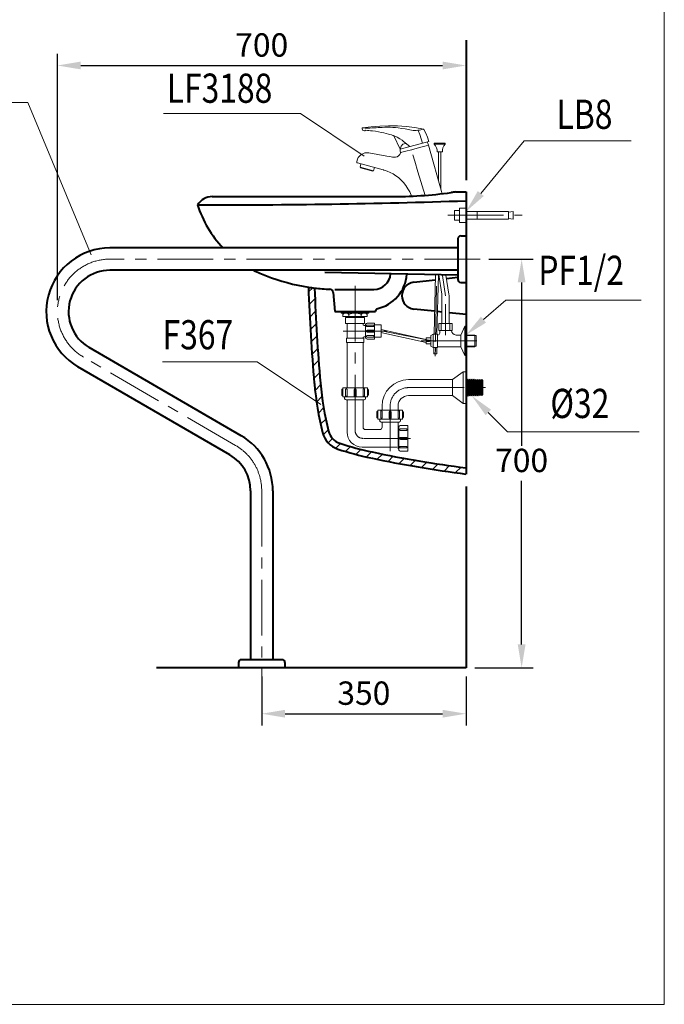
# Model space of a CAD drawing. Units: millimetres. Extents: x 118 to 2618, y -1684 to 1756.
# Drawn here: x 1514 to 2618, y -1684 to 3 of the extents above; entities that cross this region are included whole.
import ezdxf
from ezdxf.enums import TextEntityAlignment as Align

# ---------------------------------------------------------------- set-up
doc = ezdxf.new("R2010")
doc.units = ezdxf.units.MM
doc.header["$LTSCALE"] = 3
doc.linetypes.add('CENTER', pattern=[50.8, 31.75, -6.35, 6.35, -6.35])
doc.layers.get('0').update_dxf_attribs({"lineweight": 40})
for name, color, linetype, lineweight in [('BODY', 7, 'Continuous', 40), ('CEN', 1, 'CENTER', 9), ('DIM', 2, 'Continuous', 13), ('FITTING', 6, 'Continuous', 20), ('HATCH', 2, 'Continuous', 13)]:
    doc.layers.add(name, color=color, linetype=linetype, lineweight=lineweight)
doc.styles.add('AD', font='romans.shx', dxfattribs={"height": 40, "bigfont": 'chineset.shx'})
doc.styles.add('LSP', font='simplex', dxfattribs={"width": 0.8, "bigfont": 'CHINESET.SHX'})
doc.dimstyles.new('AD', dxfattribs={"dimtxt": 40, "dimasz": 40, "dimexe": 20, "dimexo": 15, "dimgap": 10, "dimtad": 1, "dimtih": 1, "dimtoh": 1, "dimdec": 0, "dimtxsty": 'AD', "dimcen": 2.5, "dimadec": 0, "dimazin": 0, "dimtfac": 1, "dimtdec": 0, "dimtmove": 0, "dimatfit": 3, "dimfxl": 0, "dimarcsym": 0})

# ---------------------------------------------------------------- blocks, each defined once
blk = doc.blocks.new('*D50')
at = {"layer": 'Defpoints', "color": 0}
for p in [(1928.5, -1107.3), (2278.5, -1107.3), (2278.5, -1185.9)]:
    blk.add_point(p, dxfattribs=at)
at = {"layer": 'DIM', "color": 0, "lineweight": -2}
for p, q in [((1928.5, -1122.3), (1928.5, -1205.9)), ((2278.5, -1122.3), (2278.5, -1205.9)), ((1968.5, -1185.9), (2238.5, -1185.9))]:
    blk.add_line(p, q, dxfattribs=at)
at = {"layer": 'DIM', "color": 0}
for points in [[(1968.5, -1179.3), (1968.5, -1192.6), (1928.5, -1185.9)], [(2238.5, -1179.3), (2238.5, -1192.6), (2278.5, -1185.9)]]:
    blk.add_solid(points, dxfattribs=at)
at = {"layer": 'DIM', "color": 0, "insert": (2103.5, -1155.9), "char_height": 40, "attachment_point": 5, "style": 'AD'}
blk.add_mtext('350', dxfattribs=at)
blk = doc.blocks.new('*D51')
at = {"layer": 'Defpoints', "color": 0}
for p in [(2302.5, -407.3), (2278.5, -1107.3), (2373.8, -1107.3)]:
    blk.add_point(p, dxfattribs=at)
at = {"layer": 'DIM', "color": 0, "lineweight": -2}
for p, q in [((2317.5, -407.3), (2393.8, -407.3)), ((2373.8, -447.3), (2373.8, -727.3)), ((2373.8, -1067.3), (2373.8, -787.3)), ((2293.5, -1107.3), (2393.8, -1107.3))]:
    blk.add_line(p, q, dxfattribs=at)
at = {"layer": 'DIM', "color": 0}
for points in [[(2367.1, -447.3), (2380.5, -447.3), (2373.8, -407.3)], [(2367.1, -1067.3), (2380.5, -1067.3), (2373.8, -1107.3)]]:
    blk.add_solid(points, dxfattribs=at)
at = {"layer": 'DIM', "color": 0, "insert": (2373.8, -757.3), "char_height": 40, "attachment_point": 5, "style": 'AD'}
blk.add_mtext('700', dxfattribs=at)
blk = doc.blocks.new('*D52')
at = {"layer": 'Defpoints', "color": 0}
for p in [(2278.5, -75.7), (2278.5, -137.2), (1578.5, -492.8)]:
    blk.add_point(p, dxfattribs=at)
at = {"layer": 'DIM', "color": 0, "lineweight": -2}
for p, q in [((1578.5, -477.8), (1578.5, -55.7)), ((2278.5, -122.2), (2278.5, -55.7)), ((1618.5, -75.7), (2238.5, -75.7))]:
    blk.add_line(p, q, dxfattribs=at)
at = {"layer": 'DIM', "color": 0}
for points in [[(1618.5, -69), (1618.5, -82.3), (1578.5, -75.7)], [(2238.5, -69), (2238.5, -82.3), (2278.5, -75.7)]]:
    blk.add_solid(points, dxfattribs=at)
at = {"layer": 'DIM', "color": 0, "insert": (1928.5, -45.7), "char_height": 40, "attachment_point": 5, "style": 'AD'}
blk.add_mtext('700', dxfattribs=at)

msp = doc.modelspace()

# ---------------------------------------------------------------- hatches: boundary and pattern name
at = {"layer": 'HATCH'}
h = msp.add_hatch(dxfattribs=at)
h.set_pattern_fill('ANSI31', color=256, scale=5, style=0)
h.set_pattern_definition([(45, (-1717.642, 434.788), (-11.22532, 11.22532), [])])
h.paths.add_polyline_path([(2019, -456.9, -0.008102), (2008.5, -455.4, 0.012919), (2018.7, -620.4, 0.039458), (2032.7, -704.4, 0.257497), (2059.1, -732.7, 0.027205), (2115.8, -747.9, 0.020636), (2278.5, -775.4), (2278.5, -764.8, -0.020469), (2117.9, -737.7, -0.027205), (2062.3, -722.7, -0.257497), (2042.9, -701.8, -0.039458), (2029.1, -619.5, -0.012774)])

# ---------------------------------------------------------------- linework, layer by layer
for p, q in [((2269.5, -367.5), (2278.5, -367.5)), ((2264.7, -372.3), (2264.7, -442.3)), ((2264.7, -388.2), (1668.5, -388.2)), ((2264.7, -426.4), (1668.5, -426.4)), ((2269.5, -447.1), (2278.5, -447.1)), ((1893.3, -709.8), (1632.9, -558.7)), ((1874.1, -742.8), (1613.7, -591.7)), ((1909.4, -804.1), (1909.4, -1093.5)), ((1947.6, -804.1), (1947.6, -1093.5)), ((1963.5, -1093.5), (1893.5, -1093.5)), ((1888.7, -1098.3), (1888.7, -1107.3)), ((1968.3, -1098.3), (1968.3, -1107.3))]:
    msp.add_line(p, q)
for centre, radius, start, end in [((2269.5, -372.3), 4.8, 90, 180), ((1668.5, -497.3), 109.1, 90, 239.8674), ((1668.5, -497.3), 70.9, 90, 239.8674), ((2269.5, -442.3), 4.8, 180, 270), ((1838.5, -804.1), 109.1, 0, 59.8674), ((1838.5, -804.1), 70.9, 0, 59.8674), ((1893.5, -1098.3), 4.8, 90, 180), ((1963.5, -1098.3), 4.8, 0, 90)]:
    msp.add_arc(centre, radius, start, end)
at = {"layer": 'BODY', "linetype": 'Continuous'}
for p, q in [((2278.5, -32.3), (2278.5, -272.3)), ((1843.9, -300.3), (2148.4, -300.3)), ((2261.2, -292.3), (2278.5, -292.3)), ((2278.5, -292.3), (2278.5, -764.8)), ((2264.7, -435), (2036.5, -430.2)), ((2225.9, -443.1), (2189, -447.1)), ((2233, -442.3), (2231, -442.5)), ((2264.7, -438.9), (2245.2, -441)), ((2050.9, -464.5), (2053.5, -497.3)), ((2053.5, -497.3), (2123.5, -497.3)), ((2123.5, -497.1), (2123.5, -497.3)), ((2224.6, -496.6), (2189, -492.8)), ((2237.3, -498), (2229.7, -497.2)), ((2278.5, -502.4), (2249.7, -499.3)), ((2278.5, -764.8), (2278.5, -775.4)), ((2278.5, -796.7), (2278.5, -1107.3)), ((2278.5, -1107.3), (1748.4, -1107.3))]:
    msp.add_line(p, q, dxfattribs=at)
msp.add_lwpolyline([(2053.5, -459.3), (2120.5, -459.3, 0.390984), (2149.4, -432.6), (2149.4, -432.6)], format="xyb", dxfattribs=at)
for centre, radius, start, end in [((1843.9, -330.3), 30, 90, 147.769), ((2148.4, 499.7), 800, 270, 277.5251), ((2261.2, -322.3), 30, 90, 105.6347), ((1863.3, 11855.5), 12169.9, 269.78879, 271.95486), ((1998.5, -257.3), 188.8, 197.5713, 223.8997), ((1998.5, -257.3), 188.8, 243.5735, 250.9396), ((2059.1, -130.3), 329, 248.1864, 261.1539), ((2112.2, -428.8), 65, 282.0849, 356.1549), ((2191.5, -469.9), 23, 96.1452, 263.8548), ((5206.4, -340.9), 3200, 182.0514, 185.012), ((2059.1, -130.3), 329, 261.1539, 263.0107), ((5206.4, -340.9), 3189.5, 182.0845, 185.012), ((2059.1, -130.3), 329, 263.0107, 267.5824), ((2044.9, -465), 6, 4.7509, 87.5824), ((2129.6, -497.2), 6.12, 127.8454, 178.6394), ((2556.6, -573.3), 540, 185.012, 194.0503), ((2556.6, -573.3), 529.5, 185.012, 194.0503), ((2071.6, -694.7), 40, 194.0503, 251.8096), ((2071.6, -694.7), 29.5, 194.0503, 251.8096), ((2227.6, -219.6), 529.5, 251.8096, 258.0429), ((2227.6, -219.6), 540, 251.8096, 258.0429), ((2530.1, 1208.7), 1989.5, 258.0429, 262.7333), ((2530.1, 1208.7), 2000, 258.0429, 262.7717)]:
    msp.add_arc(centre, radius, start, end, dxfattribs=at)
at = {"layer": 'CEN', "linetype": 'CENTER'}
for p, q in [((2247.4, -332.3), (2374.5, -332.3)), ((2226, -548.6), (2228.6, -434.2)), ((2238.1, -435.3), (2243.5, -469.9)), ((2088.5, -453), (2088.5, -703.7)), ((2243.5, -484.3), (2243.5, -537.4)), ((2142.7, -530.6), (2068, -530.6)), ((2132.9, -530.3), (2226, -548.6)), ((2201.9, -547.3), (2302.8, -547.3)), ((2225.7, -573.7), (2226.1, -558.8)), ((2180, -627.3), (2312.1, -627.3)), ((2148.5, -658.9), (2148.5, -736.5)), ((2103.4, -714.3), (2183.3, -714.3))]:
    msp.add_line(p, q, dxfattribs=at)
at = {"layer": 'CEN'}
for p, q in [((2302.5, -407.3), (1668.5, -407.3)), ((1883.7, -726.3), (1623.3, -575.2)), ((1928.5, -804.1), (1928.5, -1131.3))]:
    msp.add_line(p, q, dxfattribs=at)
at = {"layer": 'CEN', "linetype": 'CENTER'}
msp.add_lwpolyline([(2208.5, -298.1), (2196.2, -257.9), (2190.6, -239.3), (2187.4, -228.4)], dxfattribs=at)
at = {"layer": 'CEN'}
for centre, start, end in [((1668.5, -497.3), 90, 239.8674), ((1838.5, -804.1), 0, 59.8674)]:
    msp.add_arc(centre, 90, start, end, dxfattribs=at)
at = {"layer": 'CEN', "linetype": 'CENTER'}
for centre, radius, start, end in [((2180, -658.9), 31.5, 90, 180), ((2102.1, -700.7), 13.6, 180, 270)]:
    msp.add_arc(centre, radius, start, end, dxfattribs=at)
at = {"layer": 'DIM'}
for p, q in [((1527.6, -138.8), (1314, -138.8)), ((1527.6, -138.8), (1636.6, -400.1)), ((2308.5, -510.9), (2346.5, -477.6)), ((2316.7, -669.9), (2349.6, -703))]:
    msp.add_line(p, q, dxfattribs=at)
at = {"layer": 'DIM', "ltscale": 10}
for p, q in [((1994.8, -158.1), (1760.3, -158.1)), ((2103.8, -231.1), (1994.8, -158.1)), ((2303.9, -294.9), (2378.1, -204.6)), ((2378.1, -204.6), (2561.3, -204.6)), ((2346.5, -477.6), (2578.8, -477.6)), ((1920.7, -583.4), (1758.7, -583.4)), ((2029.7, -656.4), (1920.7, -583.4)), ((2349.6, -703), (2575.3, -703))]:
    msp.add_line(p, q, dxfattribs=at)
at = {"layer": 'DIM'}
for points in [[(2309, -299.2), (2298.7, -290.7), (2278.5, -325.8)], [(2312.9, -516), (2304.1, -505.9), (2278.5, -537.3)], [(2312, -674.6), (2321.4, -665.2), (2288.5, -641.6)]]:
    msp.add_solid(points, dxfattribs=at)
at = {"layer": 'FITTING'}
for p, q in [((2618.2, 1756.3), (2618.2, -1683.7)), ((2101, -186.5), (2100.4, -183.7)), ((2104.6, -187.5), (2101, -186.5)), ((2106.1, -186.7), (2105.1, -187.5)), ((2114.8, -187.3), (2114.7, -187.3)), ((2165.8, -218.8), (2154.6, -196)), ((2214.8, -205.7), (2165.8, -218.8)), ((2175.5, -209), (2170, -210.5)), ((2237.7, -295.3), (2214.4, -212)), ((2243, -208.5), (2224, -208.5)), ((2224, -208.5), (2224, -210.5)), ((2243, -210.5), (2224, -210.5)), ((2243, -208.5), (2243, -210.5)), ((2142.7, -230.7), (2112.2, -225.3)), ((2185.1, -220.6), (2184.9, -220)), ((2238, -223.5), (2229, -223.5)), ((2231.5, -223.5), (2231.5, -273.3)), ((2235.5, -223.5), (2235.5, -287.7)), ((2136.4, -254.3), (2092.6, -242.6)), ((2098.5, -243.9), (2096.9, -249.7)), ((2120.1, -255.9), (2096.9, -249.7)), ((2097.6, -251), (2096.9, -249.7)), ((2118.9, -256.7), (2097.6, -251)), ((2121.6, -250.4), (2120.1, -255.9)), ((2120.1, -255.9), (2118.9, -256.7)), ((2267.5, -319.8), (2267.5, -344.8)), ((2267.5, -319.8), (2278.5, -319.8)), ((2259, -323.8), (2259, -340.8)), ((2259, -323.8), (2267.5, -323.8)), ((2278.5, -325.8), (2351.5, -325.8)), ((2297.5, -325.8), (2297.5, -338.8)), ((2351.5, -325.8), (2351.5, -338.8)), ((2359.5, -325.8), (2351.5, -326.8)), ((2359.5, -325.8), (2359.5, -338.8)), ((2259, -340.8), (2267.5, -340.8)), ((2267.5, -344.8), (2278.5, -344.8)), ((2278.5, -338.8), (2351.5, -338.8)), ((2359.5, -338.8), (2351.5, -337.8)), ((2226.1, -434.2), (2223.7, -535.8)), ((2231.2, -434.5), (2228.8, -535.8)), ((2231.8, -434.3), (2236.9, -467.1)), ((2244.2, -434.6), (2249.3, -467.1)), ((2237.3, -517.3), (2237.3, -471.7)), ((2249.7, -517.3), (2249.7, -471.7)), ((2064.6, -497.3), (2064.6, -499.9)), ((2112.3, -499.9), (2064.6, -499.9)), ((2067.6, -499.9), (2067.6, -505.8)), ((2109.4, -505.8), (2067.6, -505.8)), ((2074, -505.8), (2074, -507.5)), ((2077.8, -502), (2077.8, -505.8)), ((2099.1, -502), (2099.1, -505.8)), ((2103, -505.8), (2103, -507.5)), ((2109.4, -499.9), (2109.4, -505.8)), ((2112.3, -497.3), (2112.3, -499.9)), ((2072.3, -507.5), (2104.7, -507.5)), ((2072.3, -507.5), (2072.3, -517.8)), ((2104.7, -517.8), (2072.3, -517.8)), ((2074.8, -517.8), (2074.8, -542.5)), ((2102.1, -517.8), (2102.1, -519.1)), ((2103.8, -520.8), (2106.4, -520.8)), ((2104.7, -507.5), (2104.7, -517.8)), ((2106.4, -518.2), (2107.7, -518.2)), ((2106.4, -518.2), (2106.4, -542.9)), ((2109, -516.9), (2121.8, -516.9)), ((2109.4, -520.3), (2120.5, -520.3)), ((2120.5, -522.9), (2120.5, -520.3)), ((2121.8, -516.9), (2121.8, -544.2)), ((2132.9, -519.9), (2121.8, -519.9)), ((2132.9, -519.9), (2132.9, -541.2)), ((2255, -517.3), (2232, -517.3)), ((2232, -517.3), (2232, -529.3)), ((2236, -517.3), (2236, -529.3)), ((2251, -517.3), (2251, -529.3)), ((2255, -529.3), (2255, -517.3)), ((2276.5, -522.3), (2269.5, -537.3)), ((2276.5, -522.3), (2276.5, -572.3)), ((2276.5, -522.3), (2278.5, -522.3)), ((2276.5, -522.3), (2278.5, -522.3)), ((2278.5, -522.3), (2278.5, -572.3)), ((2109.4, -522.9), (2120.5, -522.9)), ((2109.4, -528.9), (2120.5, -528.9)), ((2109.4, -532.3), (2120.5, -532.3)), ((2109.4, -538.2), (2120.5, -538.2)), ((2120.5, -528.9), (2120.5, -532.3)), ((2120.5, -538.2), (2120.5, -540.8)), ((2132.4, -532.8), (2210.5, -550)), ((2133.3, -527.7), (2210.5, -544.9)), ((2218, -538.7), (2218, -555.9)), ((2218.2, -538.3), (2222.5, -535.8)), ((2222.5, -535.8), (2229.5, -535.8)), ((2222.5, -535.8), (2222.5, -558.8)), ((2229.5, -535.8), (2229.5, -558.8)), ((2229.5, -537.3), (2230.5, -537.3)), ((2232, -529.3), (2255, -529.3)), ((2233.5, -529.3), (2233.5, -534.3)), ((2253.5, -529.3), (2253.5, -529.3)), ((2261.5, -537.3), (2269.5, -537.3)), ((2269.5, -537.3), (2269.5, -557.3)), ((2276.5, -538.3), (2296.1, -538.3)), ((2278.5, -537.3), (2293.5, -537.3)), ((2293.5, -537.3), (2293.5, -557.3)), ((2296.1, -538.3), (2296.1, -556.3)), ((2103.4, -542.5), (2073.6, -542.5)), ((2073.6, -542.5), (2073.6, -550.2)), ((2103.4, -550.2), (2073.6, -550.2)), ((2103.4, -550.2), (2073.6, -550.2)), ((2074.8, -550.2), (2074.8, -605.6)), ((2102.1, -550.2), (2102.1, -605.6)), ((2103.4, -542.5), (2103.4, -550.2)), ((2103.8, -540.4), (2106.4, -540.4)), ((2106.4, -542.9), (2107.7, -542.9)), ((2109, -544.2), (2121.8, -544.2)), ((2109.4, -540.8), (2120.5, -540.8)), ((2132.9, -541.2), (2121.8, -541.2)), ((2210.5, -542.3), (2218, -542.3)), ((2210.5, -542.3), (2210.5, -546.3)), ((2210.5, -546.3), (2216, -546.3)), ((2210.5, -548.3), (2216, -548.3)), ((2210.5, -548.3), (2210.5, -552.3)), ((2210.5, -552.3), (2218, -552.3)), ((2216, -546.3), (2216, -548.3)), ((2218.2, -556.4), (2222.5, -558.8)), ((2276.5, -556.3), (2296.1, -556.3)), ((2074.8, -559.9), (2074.8, -627.9)), ((2102.1, -559.9), (2102.1, -627.9)), ((2222.5, -558.8), (2229.5, -558.8)), ((2223.5, -558.8), (2223.3, -569.3)), ((2223.3, -569.3), (2228.4, -569.4)), ((2223.3, -569.3), (2228.4, -569.4)), ((2228.6, -558.9), (2228.4, -569.4)), ((2229.5, -557.3), (2269.5, -557.3)), ((2269.5, -557.3), (2276.5, -572.3)), ((2278.5, -572.3), (2276.5, -572.3)), ((2276.5, -572.3), (2278.5, -572.3)), ((2278.5, -557.3), (2293.5, -557.3)), ((2273.4, -600.1), (2255.5, -613.7)), ((2273.4, -600.1), (2273.4, -654.6)), ((2273.4, -600.1), (2278.5, -600.1)), ((2278.5, -600.1), (2278.5, -654.6)), ((2180, -613.7), (2255.5, -613.7)), ((2255.5, -613.7), (2255.5, -641)), ((2278.5, -608.1), (2280.2, -608.1)), ((2280.2, -608.1), (2280.2, -646.5)), ((2281.7, -612.9), (2280.2, -614.7)), ((2283.4, -615), (2281.7, -612.9)), ((2281.7, -612.9), (2281.7, -641.8)), ((2285.1, -613), (2283.4, -615)), ((2283.4, -615), (2283.4, -639.6)), ((2286.8, -615.2), (2285.1, -613)), ((2285.1, -613), (2285.1, -641.7)), ((2288.5, -613.1), (2286.8, -615.2)), ((2286.8, -615.2), (2286.8, -639.5)), ((2290.2, -615.3), (2288.5, -613.1)), ((2288.5, -613.1), (2288.5, -641.6)), ((2291.9, -613.2), (2290.2, -615.3)), ((2290.2, -615.3), (2290.2, -639.4)), ((2293.6, -615.4), (2291.9, -613.2)), ((2291.9, -613.2), (2291.9, -641.4)), ((2295.3, -613.3), (2293.6, -615.4)), ((2293.6, -615.4), (2293.6, -639.3)), ((2297, -615.5), (2295.3, -613.3)), ((2295.3, -613.3), (2295.3, -641.3)), ((2298.7, -613.5), (2297, -615.5)), ((2297, -615.5), (2297, -639.1)), ((2300.4, -615.6), (2298.7, -613.5)), ((2298.7, -613.5), (2298.7, -641.2)), ((2302.1, -613.6), (2300.4, -615.6)), ((2300.4, -615.6), (2300.4, -639)), ((2303.8, -615.8), (2302.1, -613.6)), ((2302.1, -613.6), (2302.1, -641.1)), ((2305.6, -613.7), (2303.8, -615.8)), ((2303.8, -615.8), (2303.8, -638.9)), ((2305.6, -613.7), (2307.3, -615.4)), ((2305.6, -613.7), (2305.6, -641)), ((2307.3, -615.4), (2307.3, -639.3)), ((2065.5, -631.3), (2065.5, -639.8)), ((2109.8, -627.9), (2067.2, -627.9)), ((2067.2, -627.9), (2067.2, -643.2)), ((2072.3, -630.9), (2072.3, -642)), ((2074.8, -630.9), (2074.8, -642)), ((2086.8, -630.9), (2086.8, -642)), ((2090.2, -630.9), (2090.2, -642)), ((2102.1, -630.9), (2102.1, -642)), ((2104.7, -630.9), (2104.7, -642)), ((2109.8, -627.9), (2109.8, -643.2)), ((2111.5, -631.3), (2111.5, -639.8)), ((2281.7, -641.8), (2280.2, -640)), ((2283.4, -639.6), (2281.7, -641.8)), ((2285.1, -641.7), (2283.4, -639.6)), ((2286.8, -639.5), (2285.1, -641.7)), ((2288.5, -641.6), (2286.8, -639.5)), ((2290.2, -639.4), (2288.5, -641.6)), ((2291.9, -641.4), (2290.2, -639.4)), ((2293.6, -639.2), (2291.9, -641.4)), ((2295.3, -641.3), (2293.6, -639.2)), ((2297, -639.1), (2295.3, -641.3)), ((2298.7, -641.2), (2297, -639.1)), ((2300.4, -639), (2298.7, -641.2)), ((2302.1, -641.1), (2300.4, -639)), ((2303.8, -638.9), (2302.1, -641.1)), ((2305.6, -641), (2303.8, -638.9)), ((2305.6, -641), (2307.3, -639.3)), ((2305.6, -641), (2307.3, -639.3)), ((2109.8, -643.2), (2067.2, -643.2)), ((2070.6, -643.2), (2070.6, -645.8)), ((2074.8, -642), (2072.3, -642)), ((2103.8, -648.3), (2073.1, -648.3)), ((2074.8, -648.3), (2074.8, -703.7)), ((2090.2, -642), (2086.8, -642)), ((2102.1, -642), (2104.7, -642)), ((2102.1, -648.3), (2102.1, -695.1)), ((2106.4, -643.2), (2106.4, -645.8)), ((2180, -641), (2255.5, -641)), ((2255.5, -641), (2273.4, -654.6)), ((2273.4, -654.6), (2278.5, -654.6)), ((2278.5, -646.5), (2280.2, -646.5)), ((2125.5, -669.3), (2125.5, -677.8)), ((2169.8, -665.9), (2127.2, -665.9)), ((2127.2, -665.9), (2127.2, -681.2)), ((2132.3, -668.9), (2132.3, -679.9)), ((2134.8, -658.9), (2134.8, -665.9)), ((2134.8, -668.9), (2134.8, -679.9)), ((2146.8, -668.9), (2146.8, -679.9)), ((2150.2, -668.9), (2150.2, -679.9)), ((2162.1, -658.9), (2162.1, -665.9)), ((2162.1, -668.9), (2162.1, -679.9)), ((2164.7, -668.9), (2164.7, -679.9)), ((2169.8, -665.9), (2169.8, -681.2)), ((2171.5, -669.3), (2171.5, -677.8)), ((2169.8, -681.2), (2127.2, -681.2)), ((2130.6, -681.2), (2130.6, -683.8)), ((2134.8, -679.9), (2132.3, -679.9)), ((2163.8, -686.3), (2133.1, -686.3)), ((2134.8, -686.3), (2134.8, -695.1)), ((2150.2, -679.9), (2146.8, -679.9)), ((2162.1, -679.9), (2164.7, -679.9)), ((2162.1, -686.3), (2162.1, -729.2)), ((2166.4, -681.2), (2166.4, -683.8)), ((2106.4, -699.4), (2130.6, -699.4)), ((2162.1, -693), (2162.1, -732.2)), ((2162.1, -696.4), (2163.4, -696.4)), ((2163.4, -693.4), (2163.4, -735.2)), ((2163.4, -693.4), (2164.7, -693.4)), ((2165.9, -692.2), (2178.7, -692.2)), ((2166.4, -698.1), (2177.4, -698.1)), ((2166.4, -700.7), (2177.4, -700.7)), ((2177.4, -700.7), (2177.4, -698.1)), ((2178.7, -692.2), (2178.7, -736.5)), ((2166.4, -712.6), (2177.4, -712.6)), ((2166.4, -716), (2177.4, -716)), ((2177.4, -712.6), (2177.4, -716)), ((2103.8, -729.2), (2100.4, -729.2)), ((2103.8, -729.2), (2160.8, -729.2)), ((2162.1, -732.2), (2163.4, -732.2)), ((2163.4, -735.2), (2164.7, -735.2)), ((2165.9, -736.5), (2178.7, -736.5)), ((2166.4, -728), (2177.4, -728)), ((2166.4, -730.5), (2177.4, -730.5)), ((2177.4, -728), (2177.4, -730.5)), ((118.2, -1683.7), (2618.2, -1683.7))]:
    msp.add_line(p, q, dxfattribs=at)
for points in [[(2101.2, -182.5), (2100.8, -182.6), (2100.6, -182.9), (2100.4, -183.2)], [(2100.4, -183.7), (2100.4, -183.5), (2100.4, -183.3), (2100.4, -183.2)], [(2100.4, -183.2), (2100.4, -183.3), (2100.4, -183.5), (2100.4, -183.7)], [(2100.5, -184), (2100.4, -183.9), (2100.4, -183.8), (2100.4, -183.7)], [(2100.4, -183.7), (2100.4, -183.8), (2100.4, -183.9), (2100.5, -184)], [(2205.4, -184.6), (2190.6, -182.1), (2175.8, -180.3), (2160.9, -179.2), (2145.9, -178.9), (2131, -179.4), (2116, -180.5), (2101.2, -182.5)], [(2101.2, -182.5), (2102.4, -182.6), (2105.7, -182.9), (2110.7, -183)], [(2110.7, -183), (2105.7, -182.9), (2102.4, -182.6), (2101.2, -182.5)], [(2110.7, -183), (2111.8, -182.9), (2112.9, -182.9), (2114, -182.8)], [(2114, -182.8), (2112.9, -182.9), (2111.8, -182.9), (2110.7, -183)], [(2114, -182.8), (2117.6, -182.6), (2121.1, -182.3), (2124.7, -182.2)], [(2124.7, -182.2), (2121.1, -182.3), (2117.6, -182.6), (2114, -182.8)], [(2124.7, -182.2), (2128.1, -182), (2131.5, -181.8), (2134.9, -181.7)], [(2134.9, -181.7), (2131.5, -181.8), (2128.1, -182), (2124.7, -182.2)], [(2134.9, -181.7), (2139.7, -181.5), (2144.2, -181.4), (2148.8, -181.5)], [(2148.8, -181.5), (2144.2, -181.4), (2139.7, -181.5), (2134.9, -181.7)], [(2148.8, -181.5), (2153.3, -181.8), (2157.8, -182.1), (2162.5, -182.6)], [(2162.5, -182.6), (2157.8, -182.1), (2153.3, -181.8), (2148.8, -181.5)], [(2156.4, -182.1), (2156, -182), (2155.6, -182), (2155.2, -182)], [(2162.5, -182.6), (2168.3, -183.3), (2174.1, -184.3), (2179.8, -185.5)], [(2179.8, -185.5), (2174.1, -184.3), (2168.3, -183.3), (2162.5, -182.6)], [(2179.8, -185.5), (2182.5, -186.1), (2185.2, -186.5), (2187.9, -186.8)], [(2187.9, -186.8), (2185.2, -186.5), (2182.5, -186.1), (2179.8, -185.5)], [(2196, -186.6), (2198.7, -186.2), (2201, -185.8), (2202.8, -185.3)], [(2202.8, -185.3), (2201, -185.8), (2198.7, -186.2), (2196, -186.6)], [(2202.8, -185.3), (2204.2, -184.9), (2205.1, -184.7), (2205.4, -184.6)], [(2205.4, -184.6), (2205.1, -184.7), (2204.2, -184.9), (2202.8, -185.3)], [(2206, -185.1), (2205.8, -184.9), (2205.6, -184.7), (2205.4, -184.6)], [(2214.8, -205.7), (2212.5, -198.5), (2209.6, -191.6), (2206, -185.1)], [(2105.1, -187.5), (2104.9, -187.5), (2104.7, -187.5), (2104.6, -187.5)], [(2104.6, -187.5), (2104.7, -187.5), (2104.9, -187.5), (2105.1, -187.5)], [(2104.6, -187.5), (2104.7, -187.5), (2104.9, -187.5), (2105.1, -187.5)], [(2114.7, -187.3), (2112.3, -187.1), (2109.8, -186.9), (2106.1, -186.7)], [(2114.8, -187.3), (2116, -187.5), (2117.1, -187.6), (2118.3, -187.7)], [(2118.3, -187.7), (2123.5, -188.4), (2128.8, -189.3), (2134, -190.3)], [(2134, -190.3), (2128.8, -189.3), (2123.5, -188.4), (2118.3, -187.7)], [(2134, -190.3), (2137.8, -191.1), (2141.6, -192.1), (2145.5, -193.1)], [(2145.5, -193.1), (2141.6, -192.1), (2137.8, -191.1), (2134, -190.3)], [(2145.5, -193.1), (2148, -193.8), (2150.6, -194.6), (2153.1, -195.4)], [(2153.1, -195.4), (2150.6, -194.6), (2148, -193.8), (2145.5, -193.1)], [(2153.1, -195.4), (2154.2, -195.8), (2155.3, -196.3), (2156.4, -196.7)], [(2156.4, -196.7), (2155.3, -196.3), (2154.2, -195.8), (2153.1, -195.4)], [(2156.4, -196.7), (2160.8, -198.7), (2165, -201), (2168.9, -203.7)], [(2168.9, -203.7), (2165, -201), (2160.8, -198.7), (2156.4, -196.7)], [(2187.9, -186.8), (2190.7, -186.9), (2193.4, -186.8), (2196, -186.6)], [(2196, -186.6), (2193.4, -186.8), (2190.7, -186.9), (2187.9, -186.8)], [(2196.3, -187.1), (2196.2, -186.9), (2196.1, -186.7), (2196, -186.6)], [(2196.3, -187.1), (2196.2, -186.9), (2196.1, -186.7), (2196, -186.6)], [(2204.1, -208.6), (2201.8, -201.1), (2199.2, -194), (2196.3, -187.1)], [(2204.1, -208.6), (2201.8, -201.1), (2199.2, -194), (2196.3, -187.1)], [(2172.7, -206.7), (2171.5, -205.7), (2170.2, -204.7), (2168.9, -203.7)], [(2168.9, -203.7), (2170.2, -204.7), (2171.5, -205.7), (2182, -214.5)], [(2214.4, -212), (2210, -213.2), (2198.8, -216.3), (2184.9, -220)], [(2184.9, -220), (2198.8, -216.3), (2210, -213.2), (2214.4, -212)], [(2091.2, -240.2), (2092.4, -236.3), (2094, -233.3), (2096, -230.7)], [(2096, -230.7), (2098.5, -228.5), (2101.6, -226.7), (2105.1, -225.5), (2108.7, -225), (2112.2, -225.3)], [(2142.7, -230.7), (2148.1, -231.7), (2152.3, -232.4), (2154.9, -232.8), (2157.5, -232.9), (2160.8, -231.9)], [(2166.1, -225), (2165, -228), (2163.1, -230.3), (2160.8, -231.9)], [(2160.8, -231.9), (2163.1, -230.3), (2165, -228), (2166.1, -225)], [(2184.9, -220), (2175.5, -222.5), (2168.7, -224.3), (2166.1, -225)], [(2166.1, -225), (2168.7, -224.3), (2175.5, -222.5), (2184.9, -220)], [(2184.9, -220), (2184.9, -220), (2184.9, -220), (2184.9, -220)], [(2184.9, -220), (2184.9, -220), (2184.9, -220), (2184.9, -220)], [(2091.2, -240.1), (2091.2, -240.1), (2091.2, -240.2), (2091.2, -240.2)], [(2091.2, -240.2), (2091.2, -240.2), (2091.2, -240.1), (2091.2, -240.1)], [(2091.2, -240.2), (2091.2, -241.2), (2091.7, -242.1), (2092.6, -242.6)], [(2092.6, -242.6), (2091.7, -242.1), (2091.2, -241.2), (2091.2, -240.2)], [(2092.6, -242.6), (2092.6, -242.6), (2092.6, -242.6), (2092.7, -242.6)], [(2136.4, -254.3), (2137.1, -254.5), (2137.8, -254.7), (2138.5, -254.9)], [(2138.5, -254.9), (2137.8, -254.7), (2137.1, -254.5), (2136.4, -254.3)], [(2138.5, -254.9), (2143.7, -256.7), (2148.7, -258.8), (2153.6, -261.4)], [(2153.6, -261.4), (2148.7, -258.8), (2143.7, -256.7), (2138.5, -254.9)], [(2153.6, -261.4), (2158.3, -264.4), (2162.8, -267.7), (2166.9, -271.3)], [(2166.9, -271.3), (2171.5, -276.2), (2175.6, -281.3), (2179.1, -286.7), (2182, -292.3), (2184.4, -298)]]:
    msp.add_lwpolyline(points, dxfattribs=at)
for points in [[(2166.1, -225, -0.268293), (2170, -210.5)], [(2211.7, -206.6, -0.103244), (2214.4, -212)], [(2109.4, -522.9, -0.075445), (2108.7, -522.8, -0.085783), (2108.2, -522.5, -0.10607), (2107.8, -522.1, -0.126822), (2107.7, -521.6, -0.126822), (2107.8, -521.1, -0.10607), (2108.2, -520.7, -0.085783), (2108.7, -520.4, -0.075445), (2109.4, -520.3, -0.075445)], [(2109.4, -538.2, 0.075445), (2108.7, -538.3, 0.085783), (2108.2, -538.6, 0.10607), (2107.8, -539, 0.126822), (2107.7, -539.5, 0.126822), (2107.8, -540, 0.10607), (2108.2, -540.4, 0.085783), (2108.7, -540.7, 0.075445), (2109.4, -540.8, 0.075445)], [(2074.8, -630.9, 0.075445), (2074.7, -630.2, 0.085783), (2074.5, -629.7, 0.10607), (2074, -629.3, 0.126822), (2073.6, -629.2, 0.126822), (2073.1, -629.3, 0.10607), (2072.7, -629.7, 0.085783), (2072.4, -630.2, 0.075445), (2072.3, -630.9, 0.075445)], [(2102.1, -630.9, -0.075445), (2102.2, -630.2, -0.085783), (2102.5, -629.7, -0.10607), (2102.9, -629.3, -0.126822), (2103.4, -629.2, -0.126822), (2103.9, -629.3, -0.10607), (2104.3, -629.7, -0.085783), (2104.6, -630.2, -0.075445), (2104.7, -630.9, -0.075445)], [(2134.8, -668.9, 0.075445), (2134.7, -668.2, 0.085783), (2134.5, -667.6, 0.10607), (2134, -667.3, 0.126822), (2133.6, -667.2, 0.126822), (2133.1, -667.3, 0.10607), (2132.7, -667.6, 0.085783), (2132.4, -668.2, 0.075445), (2132.3, -668.9, 0.075445)], [(2162.1, -668.9, -0.075445), (2162.2, -668.2, -0.085783), (2162.5, -667.6, -0.10607), (2162.9, -667.3, -0.126822), (2163.4, -667.2, -0.126822), (2163.9, -667.3, -0.10607), (2164.3, -667.6, -0.085783), (2164.6, -668.2, -0.075445), (2164.7, -668.9, -0.075445)], [(2166.4, -700.7, -0.075445), (2165.7, -700.6, -0.085783), (2165.2, -700.3, -0.10607), (2164.8, -699.9, -0.126822), (2164.7, -699.4, -0.126822), (2164.8, -698.9, -0.10607), (2165.2, -698.5, -0.085783), (2165.7, -698.2, -0.075445), (2166.4, -698.1, -0.075445)], [(2166.4, -728, 0.075445), (2165.7, -728.1, 0.085783), (2165.2, -728.3, 0.10607), (2164.8, -728.8, 0.126822), (2164.7, -729.2, 0.126822), (2164.8, -729.7, 0.10607), (2165.2, -730.1, 0.085783), (2165.7, -730.4, 0.075445), (2166.4, -730.5, 0.075445)]]:
    msp.add_lwpolyline(points, format="xyb", dxfattribs=at)
for centre, radius, start, end in [((2214.1, -221.8), 15, 353.3739, 48.7011), ((2252.9, -221.8), 15, 131.2989, 186.6261), ((2207.3, -471.7), 30, 0, 8.8759), ((2219.7, -471.7), 30, 0, 8.8759), ((2072.7, -507.1), 7.2, 44.7603, 135.2397), ((2088.5, -527.6), 27.7, 67.3801, 112.6199), ((2104.2, -507.1), 7.2, 44.7603, 135.2397), ((2103.8, -519.1), 1.7, 180, 270), ((2109, -518.2), 1.28, 90, 180), ((2109.4, -530.6), 1.7, 90, 270), ((2218.5, -538.7), 0.5, 120, 180), ((2230.5, -534.3), 3, 270, 0), ((2261.5, -529.3), 8, 180, 270), ((2103.8, -542.1), 1.7, 90, 180), ((2109, -542.9), 1.28, 180, 270), ((2218.5, -555.9), 0.5, 180, 240), ((2180, -658.9), 45.2, 90, 180), ((2067.2, -631.3), 1.7, 90, 180), ((2067.2, -639.8), 1.7, 180, 270), ((2088.5, -630.9), 1.7, 0, 180), ((2109.8, -631.3), 1.7, 0, 90), ((2109.8, -639.8), 1.7, 270, 0), ((2073.1, -645.8), 2.56, 180, 270), ((2103.8, -645.8), 2.56, 270, 0), ((2180, -658.9), 17.9, 90, 180), ((2127.2, -669.3), 1.7, 90, 180), ((2148.5, -668.9), 1.7, 0, 180), ((2169.8, -669.3), 1.7, 0, 90), ((2127.2, -677.8), 1.7, 180, 270), ((2133.1, -683.8), 2.56, 180, 270), ((2163.8, -683.8), 2.56, 270, 0), ((2169.8, -677.8), 1.7, 270, 0), ((2100.4, -703.7), 25.6, 180, 270), ((2106.4, -695.1), 4.26, 180, 270), ((2130.6, -695.1), 4.26, 270, 0), ((2165.9, -693.4), 1.28, 90, 180), ((2166.4, -714.3), 1.7, 90, 270), ((2165.9, -735.2), 1.28, 180, 270)]:
    msp.add_arc(centre, radius, start, end, dxfattribs=at)

# ---------------------------------------------------------------- texts
at = {"layer": 'DIM', "ltscale": 10, "style": 'LSP', "width": 0.8}
for s, p in [('LF3188', (1765.8, -114.5)), ('LB8', (2433.6, -159.2)), ('PF1/2', (2402.4, -426.5)), ('%%c32', (2423, -654.5))]:
    msp.add_text(s, height=50, dxfattribs=at).set_placement(p, align=Align.MIDDLE_LEFT)
msp.add_text('F367', height=50, dxfattribs=at).set_placement((1758.7, -561.8))

# ---------------------------------------------------------------- dimensions: what is measured, and where the dimension line sits
at = {"layer": 'DIM'}
for base, p1, p2, picture, middle in [((2278.5, -75.7), (1578.5, -492.8), (2278.5, -137.2), '*D52', (1928.5, -45.7)), ((2278.5, -1185.9), (1928.5, -1107.3), (2278.5, -1107.3), '*D50', (2103.5, -1155.9))]:
    dim = msp.add_linear_dim(base=base, p1=p1, p2=p2, dimstyle='AD', dxfattribs=at)
    dim.commit()
    dim.dimension.update_dxf_attribs({"geometry": picture, "text_midpoint": middle})
dim = msp.add_linear_dim(base=(2373.8, -1107.3), p1=(2302.5, -407.3), p2=(2278.5, -1107.3), angle=90, dimstyle='AD', dxfattribs=at)
dim.commit()
dim.dimension.update_dxf_attribs({"geometry": '*D51', "text_midpoint": (2373.8, -757.3)})

doc.saveas('drawing.dxf')
